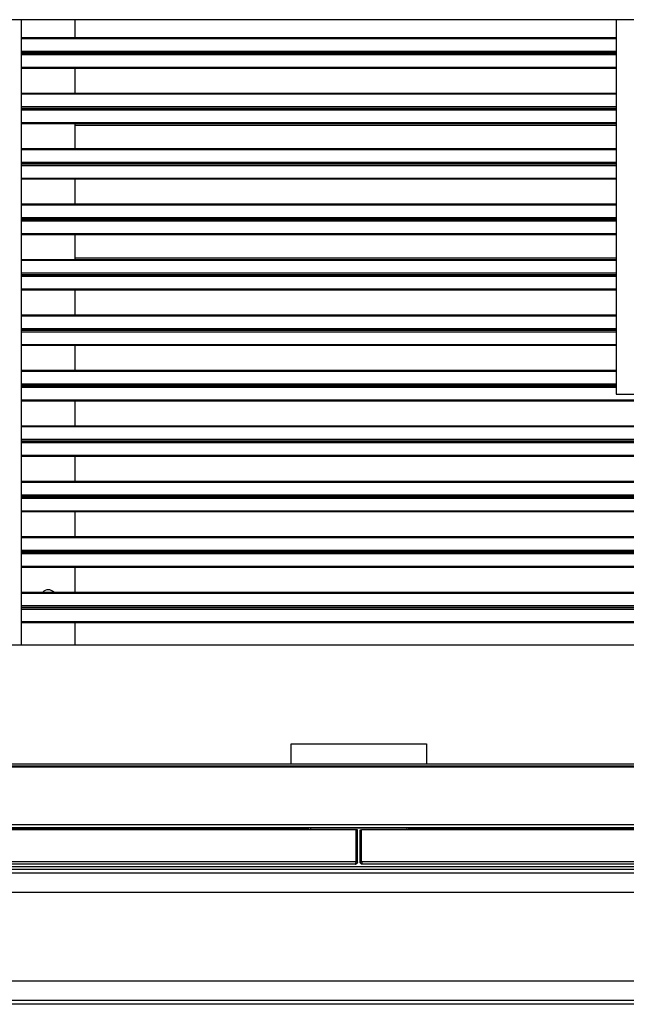
# Model space of a CAD drawing. Units: millimetres. Extents: x 274 to 9740, y 414 to 6561.
# Drawn here: x 5651 to 6100, y 2993 to 3721 of the extents above; entities that cross this region are included whole.
import ezdxf

# ---------------------------------------------------------------- set-up
doc = ezdxf.new("R2010")
doc.units = ezdxf.units.MM

msp = doc.modelspace()

# ---------------------------------------------------------------- linework, layer by layer
at = {"linetype": 'Continuous', "lineweight": 25}
for p, q in [((6107.53, 3721.29), (5525.42, 3721.29)), ((5652.62, 3721.29), (5652.62, 3258.98)), ((5692.62, 3708.05), (5692.62, 3721.29)), ((6092.62, 3721.29), (6092.62, 3444.3)), ((5652.62, 3708.05), (6092.62, 3708.05)), ((5652.62, 3707.39), (6092.62, 3707.39)), ((5652.62, 3698.05), (6092.62, 3698.05)), ((5652.62, 3696.99), (6092.62, 3696.99)), ((5652.62, 3696.61), (6092.62, 3696.61)), ((5652.62, 3695.55), (6092.62, 3695.55)), ((5667.82, 3696.99), (5667.63, 3696.61)), ((5677.61, 3696.61), (5677.42, 3696.99)), ((5692.62, 3696.61), (5692.62, 3696.99)), ((5652.62, 3686.21), (6092.62, 3686.21)), ((5652.62, 3685.55), (6092.62, 3685.55)), ((5692.62, 3667.05), (5692.62, 3685.55)), ((5652.62, 3667.05), (6092.62, 3667.05)), ((5652.62, 3666.39), (6092.62, 3666.39)), ((5652.62, 3657.05), (6092.62, 3657.05)), ((5652.62, 3655.99), (6092.62, 3655.99)), ((5652.62, 3655.61), (6092.62, 3655.61)), ((5692.62, 3655.61), (5692.62, 3655.99)), ((5652.62, 3654.55), (6092.62, 3654.55)), ((5652.62, 3645.21), (6092.62, 3645.21)), ((5652.62, 3644.55), (6092.62, 3644.55)), ((5692.62, 3626.05), (5692.62, 3644.55)), ((5692.62, 3643.36), (6092.62, 3643.36)), ((5652.62, 3626.05), (6092.62, 3626.05)), ((5652.62, 3625.39), (6092.62, 3625.39)), ((5652.62, 3616.05), (6092.62, 3616.05)), ((5652.62, 3614.99), (6092.62, 3614.99)), ((5652.62, 3614.61), (6092.62, 3614.61)), ((5652.62, 3613.55), (6092.62, 3613.55)), ((5692.62, 3614.61), (5692.62, 3614.99)), ((5652.62, 3604.21), (6092.62, 3604.21)), ((5652.62, 3603.55), (6092.62, 3603.55)), ((5692.62, 3585.05), (5692.62, 3603.55)), ((5652.62, 3585.05), (6092.62, 3585.05)), ((5652.62, 3584.39), (6092.62, 3584.39)), ((5652.62, 3575.05), (6092.62, 3575.05)), ((5652.62, 3573.99), (6092.62, 3573.99)), ((5652.62, 3573.61), (6092.62, 3573.61)), ((5652.62, 3572.55), (6092.62, 3572.55)), ((5692.62, 3573.61), (5692.62, 3573.99)), ((5652.62, 3563.21), (6092.62, 3563.21)), ((5652.62, 3562.55), (6092.62, 3562.55)), ((5692.62, 3544.05), (5692.62, 3562.55)), ((5652.62, 3544.05), (6092.62, 3544.05)), ((5652.62, 3543.39), (6092.62, 3543.39)), ((5692.62, 3545.24), (6092.62, 3545.24)), ((5652.62, 3534.05), (6092.62, 3534.05)), ((5652.62, 3532.99), (6092.62, 3532.99)), ((5652.62, 3532.61), (6092.62, 3532.61)), ((5652.62, 3531.55), (6092.62, 3531.55)), ((5692.62, 3532.61), (5692.62, 3532.99)), ((5652.62, 3522.21), (6092.62, 3522.21)), ((5652.62, 3521.55), (6092.62, 3521.55)), ((5692.62, 3503.05), (5692.62, 3521.55)), ((5652.62, 3503.05), (6092.62, 3503.05)), ((5652.62, 3502.39), (6092.62, 3502.39)), ((5652.62, 3493.05), (6092.62, 3493.05)), ((5652.62, 3491.99), (6092.62, 3491.99)), ((5652.62, 3491.61), (6092.62, 3491.61)), ((5652.62, 3490.55), (6092.62, 3490.55)), ((5667.63, 3491.99), (5667.82, 3491.61)), ((5677.42, 3491.61), (5677.61, 3491.99)), ((5692.62, 3491.61), (5692.62, 3491.99)), ((5652.62, 3481.21), (6092.62, 3481.21)), ((5652.62, 3480.55), (6092.62, 3480.55)), ((5692.62, 3462.05), (5692.62, 3480.55)), ((5652.62, 3462.05), (6092.62, 3462.05)), ((5652.62, 3461.39), (6092.62, 3461.39)), ((5652.62, 3452.05), (6092.62, 3452.05)), ((5652.62, 3450.99), (6092.62, 3450.99)), ((5692.62, 3450.61), (5692.62, 3450.99)), ((5652.62, 3450.61), (6092.62, 3450.61)), ((5652.62, 3449.55), (6092.62, 3449.55)), ((6092.62, 3444.3), (6112.62, 3444.3)), ((5652.62, 3440.21), (6651.12, 3440.21)), ((5652.62, 3439.55), (6651.12, 3439.55)), ((5692.62, 3421.05), (5692.62, 3439.55)), ((5652.62, 3421.05), (6651.12, 3421.05)), ((5652.62, 3420.39), (6651.12, 3420.39)), ((5652.62, 3411.05), (6651.12, 3411.05)), ((5652.62, 3409.99), (6651.12, 3409.99)), ((5652.62, 3409.61), (6651.12, 3409.61)), ((5652.62, 3408.55), (6651.12, 3408.55)), ((5692.62, 3409.61), (5692.62, 3409.99)), ((5652.62, 3399.21), (6651.12, 3399.21)), ((5652.62, 3398.55), (6651.12, 3398.55)), ((5692.62, 3380.05), (5692.62, 3398.55)), ((5652.62, 3380.05), (6651.12, 3380.05)), ((5652.62, 3379.39), (6651.12, 3379.39)), ((5652.62, 3370.05), (6651.12, 3370.05)), ((5652.62, 3368.99), (6651.12, 3368.99)), ((5652.62, 3368.61), (6651.12, 3368.61)), ((5652.62, 3367.55), (6651.12, 3367.55)), ((5692.62, 3368.61), (5692.62, 3368.99)), ((5652.62, 3358.21), (6651.12, 3358.21)), ((5652.62, 3357.55), (6651.12, 3357.55)), ((5692.62, 3339.05), (5692.62, 3357.55)), ((5652.62, 3339.05), (6651.12, 3339.05)), ((5652.62, 3338.39), (6651.12, 3338.39)), ((5652.62, 3329.05), (6651.12, 3329.05)), ((5652.62, 3327.99), (6651.12, 3327.99)), ((5652.62, 3327.61), (6651.12, 3327.61)), ((5692.62, 3327.61), (5692.62, 3327.99)), ((5652.62, 3326.55), (6651.12, 3326.55)), ((5652.62, 3317.21), (6651.12, 3317.21)), ((5652.62, 3316.55), (6651.12, 3316.55)), ((5692.62, 3298.05), (5692.62, 3316.55)), ((5652.62, 3298.05), (6651.12, 3298.05)), ((5652.62, 3297.39), (6651.12, 3297.39)), ((5652.62, 3288.05), (6651.12, 3288.05)), ((5652.62, 3286.99), (6651.12, 3286.99)), ((5652.62, 3286.61), (6651.12, 3286.61)), ((5652.62, 3285.55), (6651.12, 3285.55)), ((5692.62, 3286.61), (5692.62, 3286.99)), ((5652.62, 3276.21), (6651.12, 3276.21)), ((5652.62, 3275.55), (6651.12, 3275.55)), ((5692.62, 3258.98), (5692.62, 3275.55)), ((5461.63, 3258.98), (6835.63, 3258.98)), ((5852.28, 3185.95), (5952.28, 3185.95)), ((5852.28, 3170.78), (5852.28, 3185.95)), ((5852.28, 3185.78), (5952.28, 3185.78)), ((5952.28, 3185.95), (5952.28, 3170.78)), ((6891.13, 3170.78), (5406.13, 3170.78)), ((6891.13, 3169.28), (5406.13, 3169.28)), ((6891.13, 3168.52), (5406.13, 3168.52)), ((6891.13, 3126.04), (5406.13, 3126.04)), ((6851.4, 3123.78), (5445.86, 3123.78)), ((5864.78, 3123.02), (5864.78, 3123.78)), ((5865.28, 3123.48), (5864.78, 3123.48)), ((5865.28, 3122.28), (5865.28, 3123.78)), ((5866.78, 3122.28), (5866.78, 3123.78)), ((5937.78, 3123.48), (5866.78, 3123.48)), ((5937.78, 3123.78), (5937.78, 3122.28)), ((5939.28, 3122.28), (5939.28, 3123.78)), ((5939.78, 3123.48), (5939.28, 3123.48)), ((5939.78, 3123.78), (5939.78, 3123.02)), ((5900.31, 3122.28), (5445.86, 3122.28)), ((5864.78, 3123.02), (5449.13, 3123.02)), ((5864.78, 3122.28), (5864.78, 3123.02)), ((5900.32, 3122.28), (5900.31, 3122.28)), ((5900.31, 3098.58), (5900.31, 3122.28)), ((5900.32, 3098.58), (5900.32, 3122.28)), ((5901.32, 3122.28), (5900.32, 3122.28)), ((5901.32, 3098.58), (5901.32, 3122.28)), ((5903.24, 3122.28), (5903.32, 3122.28)), ((5903.24, 3098.58), (5903.24, 3122.28)), ((5903.32, 3098.58), (5903.32, 3122.28)), ((5903.32, 3122.28), (5904.32, 3122.28)), ((5904.33, 3122.28), (5904.32, 3122.28)), ((5904.32, 3098.58), (5904.32, 3122.28)), ((5904.33, 3098.58), (5904.33, 3122.28)), ((6392.97, 3122.28), (5904.33, 3122.28)), ((6357.48, 3123.02), (5939.78, 3123.02)), ((5939.78, 3123.02), (5939.78, 3122.28)), ((5408.57, 3095.1), (6888.68, 3095.1)), ((5900.31, 3098.58), (5411.67, 3098.58)), ((5899.52, 3096.78), (5412.46, 3096.78)), ((5901.32, 3098.58), (5900.32, 3098.58)), ((5903.32, 3098.58), (5904.32, 3098.58)), ((5904.33, 3098.58), (5904.32, 3098.58)), ((6392.97, 3098.58), (5904.33, 3098.58)), ((5905.12, 3096.78), (5905.04, 3096.78)), ((6392.18, 3096.78), (5905.12, 3096.78)), ((5365.64, 3093.28), (6930.22, 3093.28)), ((5365.64, 3090.57), (6930.22, 3090.57)), ((5406.66, 3093.3), (6890.6, 3093.3)), ((5365.64, 3076.28), (6930.22, 3076.28)), ((6930.22, 3010.28), (5365.64, 3010.28)), ((6930.22, 2995.99), (5365.64, 2995.99)), ((6930.22, 2993.28), (5365.64, 2993.28))]:
    msp.add_line(p, q, dxfattribs=at)
msp.add_arc((5672.62, 3294.3), 5.5, 42.98589, 137.01411, dxfattribs=at)
for points, knots in [([(5899.52, 3096.78), (5899.58, 3096.8), (5899.69, 3096.84), (5899.87, 3097.18), (5900.05, 3097.67), (5900.19, 3098.17), (5900.28, 3098.48), (5900.31, 3098.58)], [0, 0, 0, 0, 0.22295, 0.445911, 0.668886, 0.891855, 1, 1, 1, 1]), ([(5901.32, 3098.58), (5901.29, 3098.34), (5901.24, 3097.87), (5900.82, 3097.28), (5900.23, 3096.86), (5899.75, 3096.81), (5899.52, 3096.78)], [0, 0, 0, 0, 0.249995, 0.500002, 0.749996, 1, 1, 1, 1]), ([(5900.32, 3098.58), (5900.31, 3098.47), (5900.3, 3098.32), (5900.22, 3098.21), (5900.19, 3098.18)], [0, 0, 0, 0, 0.732187, 1, 1, 1, 1]), ([(5905.12, 3096.78), (5904.91, 3096.8), (5904.49, 3096.84), (5903.93, 3097.18), (5903.52, 3097.67), (5903.34, 3098.17), (5903.32, 3098.48), (5903.32, 3098.58)], [0, 0, 0, 0, 0.2229472, 0.4459189, 0.6688852, 0.8918533, 1, 1, 1, 1]), ([(5904.44, 3098.18), (5904.41, 3098.22), (5904.33, 3098.34), (5904.32, 3098.49), (5904.32, 3098.58)], [0, 0, 0, 0, 0.360119, 1, 1, 1, 1]), ([(5904.33, 3098.58), (5904.39, 3098.34), (5904.53, 3097.87), (5904.72, 3097.28), (5904.92, 3096.86), (5905.05, 3096.81), (5905.12, 3096.78)], [0, 0, 0, 0, 0.249998, 0.499999, 0.749992, 1, 1, 1, 1])]:
    msp.add_open_spline(points, degree=3, knots=knots, dxfattribs=at)

doc.saveas('drawing.dxf')
